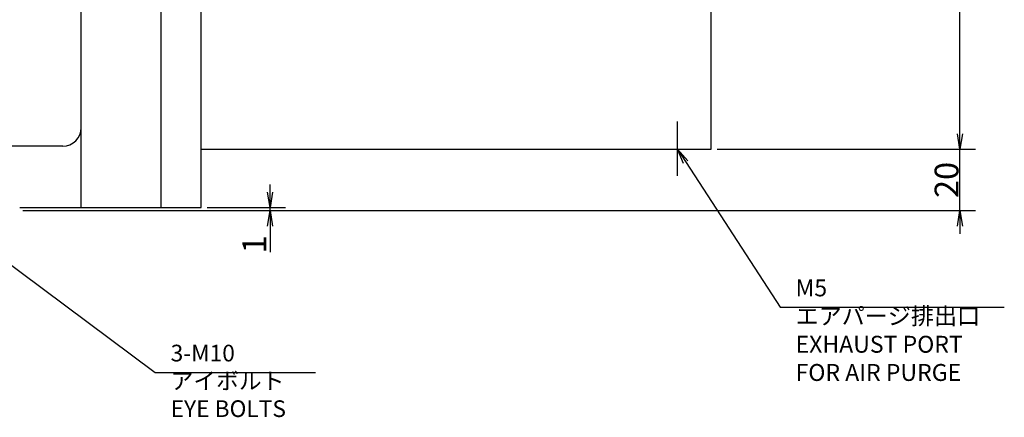
# Model space of a CAD drawing. Extents: x 48 to 1435, y 12 to 1004.
# Drawn here: x 1104 to 1424, y 302 to 432 of the extents above; entities that cross this region are included whole.
import ezdxf

# ---------------------------------------------------------------- set-up
doc = ezdxf.new("R2010")
doc.units = 0
doc.header["$LTSCALE"] = 20
doc.linetypes.add('CENTER', pattern=[2, 1.25, -0.25, 0.25, -0.25])
doc.layers.get('0').update_dxf_attribs({"linetype": 'CONTINUOUS'})
doc.layers.add('MAIN0', color=7, linetype='CONTINUOUS')
doc.styles.add('KNJYOKO', font='TXT', dxfattribs={"bigfont": 'BIGFONT'})
doc.dimstyles.new('MAIN001', dxfattribs={"dimtxt": 7.75, "dimasz": 5, "dimexe": 5, "dimexo": 2, "dimgap": 0.09, "dimtad": 1, "dimdec": 3, "dimtxsty": 'STANDARD', "dimcen": 0.09, "dimaunit": 1, "dimazin": 3, "dimtfac": 0.903226, "dimtdec": 4, "dimtmove": 0, "dimatfit": 3, "dimtvp": 0.564516, "dimtolj": 1, "dimtzin": 0})

# ---------------------------------------------------------------- blocks, each defined once
blk = doc.blocks.new('_OPEN')
at = {"color": 0, "linetype": 'BYBLOCK'}
for p, q in [((-1, 0.166667), (0, 0)), ((0, 0), (-1, -0.166667)), ((0, 0), (-1, 0))]:
    blk.add_line(p, q, dxfattribs=at)
blk = doc.blocks.new('*D52')
at = {"layer": 'MAIN0', "color": 0, "linetype": 'BYBLOCK'}
for p, q in [((1185.33, 375.61), (1185.33, 378.11)), ((1104.86, 369.61), (1190.33, 369.61)), ((1164.86, 370.61), (1190.33, 370.61)), ((1185.33, 369.61), (1185.33, 370.61)), ((1185.33, 364.61), (1185.33, 356.14))]:
    blk.add_line(p, q, dxfattribs=at)
at = {"layer": 'MAIN0', "color": 0, "linetype": 'BYBLOCK', "xscale": 5, "yscale": 5, "zscale": 5}
for p, rotation in [((1185.33, 370.61), 270), ((1185.33, 369.61), 90)]:
    blk.add_blockref('_OPEN', p, dxfattribs=dict(at, rotation=rotation))
at = {"layer": 'MAIN0', "color": 0, "linetype": 'BYBLOCK', "insert": (1180.2, 358.64), "char_height": 7.75, "attachment_point": 5, "rotation": 90}
blk.add_mtext('\\A1;1', dxfattribs=at)
blk = doc.blocks.new('*D64')
at = {"layer": 'MAIN0', "color": 0, "linetype": 'BYBLOCK'}
for p, q in [((1409.83, 394.61), (1409.83, 397.11)), ((1330.86, 389.61), (1414.83, 389.61)), ((1409.83, 369.61), (1409.83, 389.61)), ((1104.86, 369.61), (1414.83, 369.61)), ((1409.83, 364.61), (1409.83, 362.11))]:
    blk.add_line(p, q, dxfattribs=at)
at = {"layer": 'MAIN0', "color": 0, "linetype": 'BYBLOCK', "xscale": 5, "yscale": 5, "zscale": 5}
for p, rotation in [((1409.83, 389.61), 270), ((1409.83, 369.61), 90)]:
    blk.add_blockref('_OPEN', p, dxfattribs=dict(at, rotation=rotation))
at = {"layer": 'MAIN0', "color": 0, "linetype": 'BYBLOCK', "insert": (1405.46, 379.61), "char_height": 7.75, "attachment_point": 5, "rotation": 90}
blk.add_mtext('\\A1;20', dxfattribs=at)
blk = doc.blocks.new('*D65')
at = {"layer": 'MAIN0', "color": 0, "linetype": 'BYBLOCK'}
for p, q in [((1245.03, 611.61), (1414.83, 611.61)), ((1409.83, 394.61), (1409.83, 606.61)), ((1330.86, 389.61), (1414.83, 389.61))]:
    blk.add_line(p, q, dxfattribs=at)
at = {"layer": 'MAIN0', "color": 0, "linetype": 'BYBLOCK', "xscale": 5, "yscale": 5, "zscale": 5}
for p, rotation in [((1409.83, 611.61), 90), ((1409.83, 389.61), 270)]:
    blk.add_blockref('_OPEN', p, dxfattribs=dict(at, rotation=rotation))
at = {"layer": 'MAIN0', "color": 0, "linetype": 'BYBLOCK', "insert": (1405.46, 500.61), "char_height": 7.75, "attachment_point": 5, "rotation": 90}
blk.add_mtext('\\A1;222', dxfattribs=at)

msp = doc.modelspace()

# ---------------------------------------------------------------- linework, layer by layer
at = {"layer": 'MAIN0', "color": 3, "linetype": 'CONTINUOUS'}
for p, q in [((1123.8579, 370.6074), (1123.8583, 611.6074)), ((1149.8583, 370.6074), (1149.8588, 611.6074)), ((1149.8587, 370.6079), (1149.8587, 611.6079)), ((1162.8587, 370.6079), (1162.8587, 611.6079)), ((1328.8587, 389.6079), (1328.8587, 525.7799)), ((1107.0586, 390.6075), (845.2227, 390.6077)), ((1117.8579, 390.6074), (1103.8585, 390.6074)), ((1162.8587, 389.6079), (1328.8587, 389.6079)), ((1103.8585, 370.6075), (1149.8585, 370.6074)), ((1149.8587, 370.6079), (1162.8587, 370.6079))]:
    msp.add_line(p, q, dxfattribs=at)
at = {"layer": 'MAIN0', "color": 3, "linetype": 'CENTER'}
msp.add_line((1317.8587, 380.9152), (1317.8587, 398.6007), dxfattribs=at)
at = {"layer": 'MAIN0', "color": 3, "linetype": 'CONTINUOUS'}
msp.add_arc((1117.8579, 396.6074), 6, 269.999917, 359.999917, dxfattribs=at)

# ---------------------------------------------------------------- texts
at = {"layer": 'MAIN0', "color": 3, "linetype": 'CONTINUOUS', "char_height": 7.75, "attachment_point": 1, "style": 'KNJYOKO'}
for s, insert in [('{\\H0.71x;{M5\\Pエアパージ排出口\\PEXHAUST PORT \\PFOR AIR PURGE}}', (1356.3344, 347.2393)), ('{\\H0.70x;{3-M10\\Pアイボルト\\PEYE BOLTS}}', (1152.9773, 325.9912))]:
    msp.add_mtext(s, dxfattribs=dict(at, insert=insert))

# ---------------------------------------------------------------- dimensions: what is measured, and where the dimension line sits
at = {"layer": 'MAIN0', "color": 3, "linetype": 'CONTINUOUS'}
for base, p1, p2, override, picture, middle in [((1409.8303, 389.6079), (1243.0307, 611.6079), (1328.8587, 389.6079), {"dimasz": 5, "dimblk1": 'OPEN', "dimblk2": 'OPEN', "dimsah": 1}, '*D65', (1409.3303, 500.6079)), ((1409.8303, 369.6078), (1328.8587, 389.6079), (1102.8586, 369.6078), {"dimasz": 5, "dimblk1": 'OPEN', "dimblk2": 'OPEN', "dimsah": 1, "dimatfit": 0}, '*D64', (1409.3303, 379.6078))]:
    dim = msp.add_linear_dim(base=base, p1=p1, p2=p2, angle=90, dimstyle='MAIN001', override=override, dxfattribs=at)
    dim.commit()
    dim.dimension.update_dxf_attribs({"geometry": picture, "text_midpoint": middle})
dim = msp.add_linear_dim(base=(1185.3259, 369.6078), p1=(1162.8583, 370.6074), p2=(1102.8586, 369.6078), angle=90, dimstyle='MAIN001', override={"dimasz": 5, "dimblk1": 'OPEN', "dimblk2": 'OPEN', "dimsah": 1, "dimatfit": 0}, dxfattribs=at)
dim.commit()
dim.dimension.update_dxf_attribs({"geometry": '*D52', "text_midpoint": (1184.0759, 358.6383), "dimtype": 160})

# ---------------------------------------------------------------- leaders
at = {"layer": 'MAIN0', "color": 3, "linetype": 'CONTINUOUS', "annotation_type": 0, "has_hookline": 1, "hookline_direction": 0}
for points, text_width in [([(1317.8587, 389.6079), (1351.3334, 338.2393), (1356.3334, 338.2393)], 67.9229), ([(1067.8784, 376.6344), (1147.9763, 316.9912), (1152.9763, 316.9912)], 47.1595)]:
    msp.add_leader(points, dimstyle='MAIN001', override={"dimgap": 0, "dimtad": 1, "dimldrblk": 'OPEN'}, dxfattribs=dict(at, text_width=text_width))

doc.saveas('drawing.dxf')
